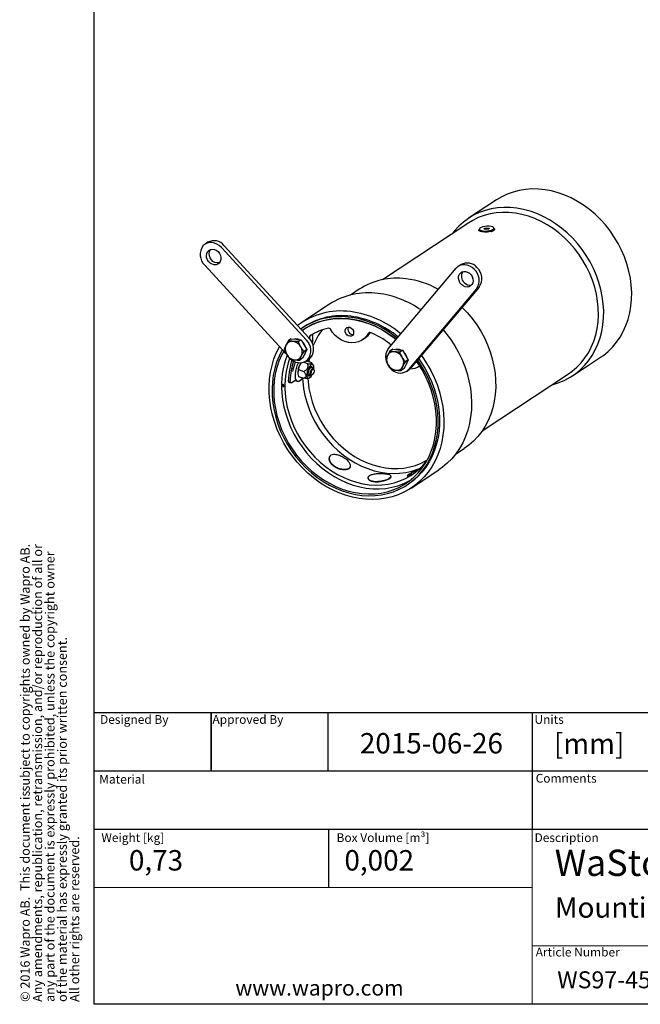
# Model space of a CAD drawing. Units: millimetres. Extents: x 8 to 201, y 4 to 288.
# Drawn here: x 8 to 115, y 4 to 173 of the extents above; entities that cross this region are included whole.
import ezdxf

# ---------------------------------------------------------------- set-up
doc = ezdxf.new("R2010")
doc.units = ezdxf.units.MM
doc.styles.add('SLDTEXTSTYLE0', font='TXT', dxfattribs={"width": 0.698529})
doc.styles.add('SLDTEXTSTYLE1', font='TXT', dxfattribs={"width": 0.75})

# ---------------------------------------------------------------- blocks, each defined once
blk = doc.blocks.new('SW_NOTE_0')
at = {"color": 0, "linetype": 'Continuous', "lineweight": 0, "char_height": 1.5875, "attachment_point": 1, "rotation": 90}
for s, insert, style in [('subject to copyrights owned by Wapro AB.', (-2.05, 36.06), 'SLDTEXTSTYLE1'), ('Any amendments, republication, retransmission, and/or reproduction of all or', (0.07, 0), 'SLDTEXTSTYLE1'), ('any part of the document is expressly prohibited, unless the copyright owner', (2.19, 0), 'SLDTEXTSTYLE1'), ('of the material has expressly granted its prior written consent.', (4.3, 0), 'SLDTEXTSTYLE1'), ('© 2016 Wapro AB.  This document is', (-2.05, 0), 'SLDTEXTSTYLE0'), ('All other rights are reserved.', (6.42, 0), 'SLDTEXTSTYLE1')]:
    blk.add_mtext(s, dxfattribs=dict(at, insert=insert, style=style))

msp = doc.modelspace()

# ---------------------------------------------------------------- linework, layer by layer
at = {"color": 7, "linetype": 'Continuous', "lineweight": 25}
for p, q in [((21, 4), (21, 288)), ((89.9136, 141.873), (85.1134, 138.7046)), ((85.1649, 137.9399), (70.3777, 128.1798)), ((86.9569, 136.8375), (86.9742, 136.6122)), ((87.7677, 136.8428), (87.8231, 136.9985)), ((88.1528, 136.7783), (87.7677, 136.8428)), ((87.8231, 136.9985), (88.2635, 137.0897)), ((87.8359, 136.8314), (87.8231, 136.9985)), ((88.5933, 136.8695), (88.1528, 136.7783)), ((88.2635, 137.0897), (88.6486, 137.0252)), ((88.2854, 136.8057), (88.2635, 137.0897)), ((88.6486, 137.0252), (88.5933, 136.8695)), ((89.4768, 136.8051), (89.4594, 137.0305)), ((89.2978, 136.5447), (89.4151, 136.667)), ((40.4337, 134.5882), (39.9602, 134.2757)), ((42.7602, 133.7017), (57.3253, 117.8346)), ((43.2337, 134.0143), (57.7988, 118.1471)), ((53.9361, 115.4018), (39.9146, 130.6767)), ((71.336, 116.3149), (82.9865, 130.1368)), ((83.8269, 130.7762), (83.3534, 130.4637)), ((86.4746, 126.6176), (74.8241, 112.7957)), ((86.9481, 126.9301), (75.2975, 113.1082)), ((66.3788, 126.5388), (64.8894, 125.5558)), ((61.2823, 123.9737), (56.5418, 120.8448)), ((57.0009, 120.1494), (56.7696, 119.9967)), ((57.8826, 118.2997), (57.9383, 117.9839)), ((66.908, 117.8601), (67.3815, 118.1726)), ((54.7454, 118.0548), (54.2635, 117.7367)), ((54.7454, 118.0548), (55.5901, 117.9682)), ((55.5901, 117.9682), (56.4347, 117.8815)), ((56.4347, 117.8815), (55.9528, 117.5634)), ((56.4347, 117.8815), (56.9178, 117.0502)), ((56.9178, 117.0502), (57.4009, 116.2188)), ((71.7549, 116.8118), (71.7588, 116.8764)), ((53.3808, 115.8369), (53.4402, 115.942)), ((57.0393, 115.4741), (56.6777, 114.7294)), ((57.4009, 116.2188), (56.9189, 115.9007)), ((57.4009, 116.2188), (57.0393, 115.4741)), ((58.0566, 114.8038), (57.7532, 114.5482)), ((72.1246, 116.2722), (71.6426, 115.9541)), ((72.1246, 116.2722), (72.9692, 116.1856)), ((72.9692, 116.1856), (73.8138, 116.0989)), ((73.8138, 116.0989), (73.3319, 115.7809)), ((73.8138, 116.0989), (74.2969, 115.2676)), ((74.2969, 115.2676), (74.78, 114.4363)), ((102.9246, 111.7194), (107.7249, 114.8878)), ((56.6777, 114.7294), (56.1958, 114.4113)), ((56.8701, 114.038), (57.5151, 113.8156)), ((57.2797, 114.2356), (57.7532, 114.5482)), ((57.338, 114.2742), (58.1841, 113.9825)), ((57.8067, 114.585), (57.7293, 114.1393)), ((58.4881, 113.0165), (58.0642, 113.1626)), ((58.5102, 113.6114), (58.2141, 113.9516)), ((74.4184, 113.6915), (74.0569, 112.9468)), ((74.78, 114.4363), (74.2981, 114.1182)), ((74.78, 114.4363), (74.4184, 113.6915)), ((76.2116, 114.1927), (76.7152, 113.4435)), ((76.5227, 113.3013), (76.722, 113.4328)), ((55.8715, 112.2454), (55.8715, 112.2453)), ((55.9595, 112.7854), (56.8784, 112.4687)), ((55.9917, 111.6054), (56.9107, 111.2887)), ((57.6297, 111.9021), (58.0536, 111.756)), ((58.1762, 111.7789), (58.308, 111.8583)), ((58.6254, 112.7792), (58.5705, 112.9229)), ((74.0569, 112.9468), (73.575, 112.6287)), ((74.4572, 112.4688), (74.9307, 112.7813)), ((87.4545, 102.3073), (102.2417, 112.0675)), ((53.2534, 110.1836), (53.2218, 110.1628)), ((53.4054, 109.8846), (53.437, 109.9054)), ((54.4295, 110.5591), (54.7232, 110.5006)), ((55.4095, 110.9049), (54.8469, 110.5335)), ((55.409, 110.9046), (55.7643, 110.7822)), ((57.5659, 111.247), (57.7045, 111.2738)), ((82.8843, 98.2924), (84.3737, 99.2754)), ((75.2712, 92.4686), (80.0117, 95.5975)), ((74.5809, 93.0115), (74.8122, 93.1641)), ((21, 54), (201, 54)), ((21, 54), (201, 54)), ((41, 44), (41, 54)), ((41, 54), (41, 44)), ((61, 54), (61, 44)), ((96, 54), (96, 44)), ((21, 44), (201, 44)), ((96, 44), (96, 34)), ((21, 34), (201, 34)), ((61.0947, 34), (61.0947, 24)), ((201, 4), (21, 4))]:
    msp.add_line(p, q, dxfattribs=at)
at = {"color": 7, "linetype": 'Continuous', "lineweight": 18}
for p, q in [((21, 54), (201, 54)), ((41, 54), (41, 44)), ((61, 44), (61, 54)), ((96, 44), (96, 54)), ((201, 44), (21, 44)), ((96, 44), (96, 34)), ((21, 34), (96, 34)), ((61.0947, 34), (61.0947, 24)), ((96, 34), (96, 4)), ((96, 34), (201, 34)), ((21, 24), (96, 24)), ((96, 14), (201, 14))]:
    msp.add_line(p, q, dxfattribs=at)
at = {"color": 7, "linetype": 'Continuous', "lineweight": 25, "flags": 128}
for points in [[(107.7249, 114.8878), (108.1994, 115.2193), (109.0209, 115.8896), (109.778, 116.6389), (110.4657, 117.4624), (111.0799, 118.3549), (111.6165, 119.3109), (112.0722, 120.3242), (112.4441, 121.3884), (112.7298, 122.4968), (112.9277, 123.6424), (113.0363, 124.8179), (113.055, 126.016), (112.9837, 127.2291), (112.8229, 128.4494), (112.5736, 129.6693), (112.2373, 130.881), (111.8161, 132.0769), (111.3128, 133.2495), (110.7305, 134.3912), (110.0729, 135.495), (109.3441, 136.5538), (108.5488, 137.5609), (107.692, 138.5099), (106.7791, 139.395), (105.8158, 140.2103), (104.8084, 140.9509), (103.763, 141.6121), (102.6864, 142.1895), (101.5854, 142.6797), (100.4668, 143.0794), (99.3379, 143.3862), (98.2057, 143.5982), (97.0773, 143.7139), (95.96, 143.7327), (94.8607, 143.6544), (93.7865, 143.4796), (92.7441, 143.2093), (91.7401, 142.8452), (90.7808, 142.3897), (89.9136, 141.873)], [(99.3995, 110.1915), (99.5773, 110.2361), (100.6013, 110.5535), (101.5838, 110.9636), (102.5183, 111.4638), (103.3992, 112.0509), (104.2207, 112.7213), (104.9778, 113.4705), (105.6655, 114.2941), (106.2796, 115.1866), (106.8162, 116.1425), (107.2719, 117.1558), (107.6438, 118.22), (107.9296, 119.3284), (108.1274, 120.474), (108.236, 121.6496), (108.2548, 122.8477), (108.1835, 124.0607), (108.0227, 125.2811), (107.7733, 126.5009), (107.437, 127.7127), (107.0159, 128.9086), (106.5126, 130.0811), (105.9303, 131.2229), (105.2726, 132.3267), (104.5439, 133.3854), (103.7486, 134.3925), (102.8918, 135.3416), (101.9789, 136.2266), (101.0156, 137.042), (100.0081, 137.7826), (98.9628, 138.4437), (97.8862, 139.0212), (96.7852, 139.5113), (95.6666, 139.9111), (94.5377, 140.2179), (93.4054, 140.4299), (92.2771, 140.5456), (91.1598, 140.5644), (90.0605, 140.4861), (88.9863, 140.3113), (87.9438, 140.041), (86.9398, 139.6769), (85.9806, 139.2214), (85.0722, 138.6773), (84.2203, 138.0481), (83.4304, 137.3378), (82.7074, 136.5507), (82.3227, 136.0639)], [(102.2417, 112.0675), (102.8652, 112.5124), (103.6598, 113.1893), (104.388, 113.9448), (105.0452, 114.7739), (105.6269, 115.6711), (106.1292, 116.6304), (106.5488, 117.6454), (106.883, 118.7094), (107.1295, 119.8152), (107.2866, 120.9556), (107.3533, 122.123), (107.3291, 123.3095), (107.2143, 124.5073), (107.0096, 125.7083), (106.7163, 126.9047), (106.3365, 128.0885), (105.8725, 129.2517), (105.3276, 130.3866), (104.7053, 131.4857), (104.0098, 132.5417), (103.2457, 133.5476), (102.4181, 134.4965), (101.5325, 135.3823), (100.5949, 136.199), (99.6113, 136.9412), (98.5884, 137.604), (97.5331, 138.1829), (96.4522, 138.6742), (95.353, 139.0744), (94.2429, 139.381), (93.1292, 139.5919), (92.0193, 139.7058), (90.9206, 139.7218), (89.8404, 139.6398), (88.7859, 139.4605), (87.7642, 139.1849), (86.782, 138.815), (85.8458, 138.3532), (85.1649, 137.9399)], [(86.9649, 136.8938), (86.9775, 136.7759), (87.0995, 136.672), (87.3201, 136.5914), (87.6195, 136.5412), (87.9712, 136.526), (88.344, 136.5469), (88.7047, 136.6023), (89.0213, 136.6872), (89.2657, 136.7939), (89.416, 136.9132), (89.4591, 137.0342), (89.391, 137.1464), (89.2178, 137.2397), (88.9549, 137.3058), (88.6256, 137.3389), (88.2593, 137.336), (87.8884, 137.2974), (87.5459, 137.2265), (87.2623, 137.1296), (87.0627, 137.0154), (86.9649, 136.8938)], [(88.9538, 136.4347), (89.0387, 136.4618), (89.283, 136.5686), (89.4334, 136.6878), (89.4768, 136.8051)], [(86.9742, 136.6122), (86.9949, 136.5505), (87.0564, 136.4852)], [(42.7602, 133.7017), (42.405, 134.0299), (42.0088, 134.2872), (41.5867, 134.464), (41.1551, 134.5533), (40.7305, 134.5518), (40.3292, 134.4595), (39.9667, 134.28), (39.6568, 134.0201)], [(42.4018, 131.0297), (42.1489, 130.837), (41.8442, 130.7354), (41.5102, 130.7327), (41.1717, 130.8289), (40.8538, 131.017), (40.5801, 131.2829), (40.3708, 131.607), (40.2415, 131.9653), (40.2019, 132.3311), (40.2547, 132.6773), (40.3962, 132.9783), (40.6158, 133.2117), (40.8972, 133.3602), (41.2195, 133.4129), (41.5589, 133.3657), (41.8902, 133.2222), (42.1888, 132.9931), (42.4326, 132.6953), (42.6034, 132.3509), (42.6887, 131.9855), (42.6821, 131.6261), (42.584, 131.2994), (42.4018, 131.0297)], [(42.4431, 131.0766), (42.3177, 131.0479), (41.9837, 131.0452), (41.6452, 131.1414), (41.3273, 131.3295), (41.0535, 131.5954), (40.8443, 131.9195), (40.715, 132.2778), (40.6754, 132.6436), (40.7282, 132.9898), (40.8697, 133.2908), (40.9292, 133.3703)], [(86.0749, 129.972), (85.7088, 130.2847), (85.3051, 130.524), (84.8794, 130.6808), (84.4479, 130.7491), (84.0273, 130.7263), (83.6337, 130.6131), (83.2823, 130.4141), (82.9865, 130.1368)], [(83.8792, 127.3671), (83.6408, 127.6697), (83.4766, 128.0168), (83.3987, 128.3827), (83.413, 128.7404), (83.5184, 129.0632), (83.707, 129.3273), (83.9648, 129.513), (84.2729, 129.6066), (84.6082, 129.6012), (84.9459, 129.497), (85.2611, 129.302), (85.5302, 129.0304), (85.7334, 128.7026), (85.8556, 128.3427), (85.8877, 127.9775), (85.8273, 127.634), (85.6789, 127.3378), (85.4536, 127.1108), (85.168, 126.9698), (84.8433, 126.9253), (84.5036, 126.9806), (84.1741, 127.1316), (83.8792, 127.3671)], [(84.0242, 123.4613), (84.0398, 123.4459), (84.9249, 122.5079), (85.7496, 121.5092), (86.5088, 120.4562), (87.1976, 119.3554), (87.8117, 118.2138), (88.3471, 117.0387), (88.8005, 115.8374), (89.169, 114.6177), (89.4504, 113.3871), (89.6428, 112.1535), (89.7449, 110.9246), (89.7562, 109.7083), (89.6767, 108.5122), (89.5066, 107.3439), (89.2473, 106.2108), (88.9003, 105.12), (88.4677, 104.0784), (87.9524, 103.0927), (87.3576, 102.169), (86.687, 101.3132), (85.9449, 100.5307), (85.136, 99.8264), (84.3737, 99.2754)], [(72.8903, 118.1589), (72.6719, 118.3341), (71.6644, 119.0747), (70.6191, 119.7358), (69.5425, 120.3132), (68.4414, 120.8034), (67.3229, 121.2032), (66.194, 121.51), (65.0617, 121.7219), (63.9334, 121.8377), (62.816, 121.8564), (61.7168, 121.7782), (60.6425, 121.6033), (59.6001, 121.333), (58.5961, 120.969), (57.6369, 120.5135), (56.7284, 119.9694), (56.361, 119.7135)], [(56.5879, 119.4664), (57.0802, 119.801), (58.0206, 120.3381), (59.0137, 120.7799), (60.0527, 121.1233), (61.1305, 121.366), (62.2396, 121.5063), (63.3723, 121.5433), (64.5209, 121.4767), (65.6775, 121.3069), (66.834, 121.0351), (67.9826, 120.6632), (69.1153, 120.1938), (70.2242, 119.63), (71.3019, 118.9758), (72.3407, 118.2357), (72.7096, 117.9445)], [(72.7096, 117.9445), (72.1277, 118.3969), (71.112, 119.0992), (70.0609, 119.7198), (68.9814, 120.2547), (67.8805, 120.7004), (66.7653, 121.0541), (65.643, 121.3134), (64.5209, 121.4767), (63.4063, 121.5428), (62.3064, 121.5114), (61.2284, 121.3827), (60.1792, 121.1575), (59.1657, 120.8373), (58.1943, 120.4241), (57.2715, 119.9207), (56.5879, 119.4664)], [(64.7518, 118.4821), (64.4834, 118.5625), (64.2431, 118.7384), (64.0633, 118.9861), (63.9683, 119.2722), (63.9709, 119.558), (64.0707, 119.8049), (64.2543, 119.9797), (64.4969, 120.0586), (64.7657, 120.031), (65.0245, 119.9007), (65.2382, 119.6852), (65.378, 119.4137), (65.425, 119.1228), (65.3729, 118.8518), (65.2287, 118.6373), (65.0119, 118.5083), (64.7518, 118.4821)], [(67.9392, 119.0223), (67.6295, 118.533), (67.2424, 118.117), (66.7875, 117.7846), (66.2761, 117.5443), (65.721, 117.4018), (65.136, 117.3609), (64.5357, 117.4225), (63.9351, 117.585), (63.349, 117.8445), (62.7921, 118.1944), (62.2783, 118.6261), (61.8203, 119.1288), (61.4296, 119.69)], [(80.7554, 119.5833), (81.2172, 119.0271), (82.0073, 117.9731), (82.729, 116.8698), (83.3781, 115.724), (83.9506, 114.5424), (84.4432, 113.3323), (84.8527, 112.1008), (85.1768, 110.8553), (85.4135, 109.6035), (85.5614, 108.3527), (85.6197, 107.1106), (85.5878, 105.8845), (85.4661, 104.6819), (85.2553, 103.51), (84.9567, 102.3759), (84.5719, 101.2863), (84.1035, 100.2478), (83.5541, 99.2667), (82.927, 98.3488), (82.2262, 97.4998), (81.4556, 96.7246), (80.6201, 96.028), (80.0117, 95.5975)], [(77.0345, 115.1689), (77.2668, 114.8442), (77.9886, 113.7409), (78.6377, 112.5951), (79.2102, 111.4135), (79.7027, 110.2034), (80.1122, 108.9719), (80.4363, 107.7265), (80.6731, 106.4746), (80.821, 105.2238), (80.8792, 103.9817), (80.8474, 102.7556), (80.7257, 101.5531), (80.5149, 100.3812), (80.2162, 99.247), (79.8315, 98.1574), (79.363, 97.1189), (78.8136, 96.1378), (78.1866, 95.22), (77.4857, 94.3709), (76.7152, 93.5957), (75.8797, 92.8991), (74.9842, 92.2852), (74.0341, 91.7577), (73.0351, 91.3199), (71.9932, 90.9743), (70.9148, 90.723), (69.8062, 90.5675), (68.6742, 90.5088), (67.5255, 90.5472), (66.3671, 90.6825), (65.2059, 90.9138), (64.049, 91.2399), (62.9032, 91.6586), (61.7754, 92.1676), (60.6726, 92.7637), (59.6011, 93.4433), (58.5677, 94.2025), (57.5783, 95.0365), (56.639, 95.9404), (55.7555, 96.9087), (54.933, 97.9357), (54.1766, 99.0152), (53.4906, 100.1406), (52.8794, 101.3051), (52.3464, 102.5019), (51.8951, 103.7236), (51.528, 104.963), (51.2473, 106.2126), (51.0549, 107.4649), (50.9517, 108.7123), (50.9385, 109.9473), (51.0153, 111.1625), (51.1817, 112.3507), (51.4366, 113.5045), (51.7786, 114.6173), (52.2055, 115.6821), (52.7148, 116.6927), (52.7286, 116.7172)], [(53.2116, 116.1911), (53.1364, 116.0591), (52.6399, 115.0737), (52.2258, 114.0342), (51.8967, 112.947), (51.6547, 111.8191), (51.5013, 110.6576), (51.4376, 109.4698), (51.4639, 108.2633), (51.58, 107.0457), (51.7853, 105.8246), (52.0783, 104.6078), (52.4574, 103.4031), (52.92, 102.2179), (53.4632, 101.0598), (54.0837, 99.9362), (54.7774, 98.854), (55.54, 97.8203), (56.3667, 96.8414), (57.2523, 95.9237), (58.1911, 95.0728), (59.1773, 94.2942), (60.2045, 93.5928), (61.2663, 92.973), (62.356, 92.4388), (63.4666, 91.9934), (64.5913, 91.6399), (65.7228, 91.3803), (66.8539, 91.2163)], [(53.4402, 115.942), (53.0619, 115.2249), (52.6241, 114.2106), (52.2709, 113.1463), (52.0047, 112.039), (51.8271, 110.8957), (51.7393, 109.724), (51.7419, 108.5314), (51.8349, 107.3256), (52.0176, 106.1145), (52.2889, 104.9059), (52.647, 103.7077), (53.0896, 102.5276), (53.6138, 101.3734), (54.2163, 100.2524), (54.8931, 99.1719), (55.6397, 98.139), (56.4515, 97.1603), (57.3231, 96.2423), (58.2489, 95.3908), (59.2228, 94.6113), (60.2386, 93.909), (61.2896, 93.2884), (62.3691, 92.7535), (63.47, 92.3078), (64.5853, 91.9541), (65.7076, 91.6948), (66.8296, 91.5315)], [(53.9038, 115.437), (53.8565, 115.4675), (53.3808, 115.8369)], [(55.9596, 113.9747), (55.901, 113.8532), (55.7153, 113.4079), (55.565, 112.9444), (55.4567, 112.4827), (55.395, 112.0431), (55.3827, 111.6448), (55.4203, 111.3053), (55.5062, 111.0393), (55.6366, 110.8584), (55.8058, 110.7706), (56.0064, 110.7798), (56.2296, 110.8855)], [(58.6016, 112.8416), (58.609, 112.8938), (58.6267, 113.1964), (58.5941, 113.4408), (58.5139, 113.6072), (58.3926, 113.682), (58.24, 113.6592), (58.0685, 113.5407), (57.8919, 113.336), (57.7247, 113.0618), (57.5803, 112.7402), (57.4704, 112.3973), (57.4039, 112.0609), (57.3863, 111.7583), (57.3863, 111.7583)], [(58.4067, 113.0446), (58.4043, 113.0598), (58.3442, 113.2158), (58.2384, 113.2722), (58.1013, 113.2212), (57.9514, 113.0697), (57.809, 112.8382), (57.6932, 112.5581), (57.6197, 112.267), (57.5985, 112.0043)], [(57.6672, 114.1607), (57.6665, 114.3314), (57.6565, 114.4844)], [(57.9953, 113.1233), (58.0427, 113.1532), (58.1571, 113.1658), (58.2205, 113.1088)], [(66.8296, 91.5315), (67.9442, 91.4654), (69.0441, 91.4968), (70.1221, 91.6255), (71.1713, 91.8507), (72.1849, 92.1709), (73.1562, 92.5841), (74.079, 93.0875), (74.9473, 93.678), (75.7555, 94.3517), (76.4983, 95.1041), (77.1709, 95.9306), (77.769, 96.8255), (78.2886, 97.7833), (78.7265, 98.7976), (79.0796, 99.8619), (79.3459, 100.9692), (79.5235, 102.1125), (79.6113, 103.2842), (79.6087, 104.4768), (79.5157, 105.6826), (79.333, 106.8937), (79.0617, 108.1023), (78.7036, 109.3005), (78.261, 110.4806), (77.7367, 111.6348), (77.1343, 112.7558), (76.4575, 113.8363), (76.2116, 114.1927)], [(66.8539, 91.2163), (67.9777, 91.149), (69.0868, 91.1788), (70.1745, 91.3054), (71.2336, 91.5282), (72.2576, 91.8456), (73.24, 92.2557), (74.1746, 92.7559), (75.0555, 93.343), (75.877, 94.0133), (76.634, 94.7626), (77.3218, 95.5861), (77.9359, 96.4787), (78.4725, 97.4346), (78.9282, 98.4479), (79.3001, 99.5121), (79.5859, 100.6205), (79.7837, 101.7661), (79.8923, 102.9417), (79.9111, 104.1398), (79.8398, 105.3528), (79.679, 106.5731), (79.4296, 107.793), (79.0933, 109.0047), (78.6722, 110.2006), (78.1689, 111.3732), (77.5865, 112.515), (76.9289, 113.6187), (76.3944, 114.4095)], [(76.5786, 114.628), (76.9255, 114.1288), (77.6073, 113.0392), (78.2151, 111.9093), (78.745, 110.7462), (79.1938, 109.5572), (79.5586, 108.3499), (79.8371, 107.1318), (80.0275, 105.9108), (80.1286, 104.6945), (80.1398, 103.4906), (80.061, 102.3067), (79.8928, 101.1503), (79.6361, 100.0288), (79.2926, 98.9491), (78.8644, 97.9181), (78.3544, 96.9425), (77.7656, 96.0282), (77.1019, 95.1811), (76.3674, 94.4066), (75.5668, 93.7095), (74.8122, 93.1641)], [(75.2975, 113.1082), (75.0018, 112.8309), (74.9307, 112.7813)], [(57.3863, 111.7583), (57.4189, 111.5139), (57.4991, 111.3476), (57.6204, 111.2728), (57.773, 111.2955), (57.9445, 111.4141), (58.121, 111.6187), (58.2508, 111.8238)], [(57.5985, 112.0043), (57.6323, 111.8055), (57.7167, 111.6975), (57.8402, 111.6947), (57.9723, 111.784)], [(57.786, 111.8482), (57.6931, 111.845), (57.6141, 111.933), (57.5997, 111.9755)], [(58.1762, 111.7789), (58.1665, 111.7733), (58.056, 111.7552), (57.9782, 111.8331), (57.9449, 111.9952), (57.9613, 112.2168), (58.0248, 112.4643), (58.1258, 112.6998), (58.2488, 112.8876), (58.3752, 112.9991), (58.4858, 113.0173), (58.5636, 112.9394), (58.5705, 112.9229)], [(58.6466, 112.662), (58.6334, 112.4835), (58.5823, 112.2843), (58.501, 112.0947), (58.402, 111.9435), (58.3002, 111.8538), (58.2112, 111.8392), (58.1486, 111.9019), (58.1218, 112.0324), (58.135, 112.2108), (58.1861, 112.41), (58.2674, 112.5996), (58.3664, 112.7508), (58.4682, 112.8405), (58.5572, 112.8552), (58.6198, 112.7925), (58.6466, 112.662)], [(53.1673, 110.0387), (53.1831, 109.9772), (53.2188, 109.9228), (53.2689, 109.8838), (53.3258, 109.8661), (53.3808, 109.8723), (53.4257, 109.9016), (53.4534, 109.9495), (53.4599, 110.0087), (53.4441, 110.0701), (53.4085, 110.1245), (53.3584, 110.1635), (53.3015, 110.1813), (53.2464, 110.175), (53.2016, 110.1457), (53.1738, 110.0978), (53.1673, 110.0387)], [(53.437, 109.9054), (53.4572, 109.9224), (53.485, 109.9703), (53.4915, 110.0295), (53.4757, 110.0909), (53.44, 110.1453), (53.39, 110.1844), (53.333, 110.2021), (53.278, 110.1958), (53.2534, 110.1836)], [(56.2296, 110.8855), (56.4658, 111.083), (56.7021, 111.3606)], [(56.6762, 111.3263), (56.7103, 110.7395), (56.8471, 109.5504), (57.0739, 108.3602), (57.3891, 107.1769), (57.7907, 106.0086), (58.2758, 104.8633), (58.8412, 103.7488), (59.4829, 102.6727), (60.1967, 101.6424), (60.9775, 100.6649), (61.8202, 99.7469), (62.7189, 98.8947), (63.6675, 98.1141), (64.6595, 97.4103), (65.6882, 96.7883), (66.7464, 96.2523), (67.8271, 95.8059), (68.9227, 95.4522), (70.0259, 95.1936), (71.1291, 95.0318), (72.2247, 94.9681), (73.3052, 95.0027), (74.3634, 95.1355), (75.3919, 95.3655), (76.3837, 95.6913), (76.7767, 95.8514)], [(57.5875, 111.2538), (57.6253, 110.7175), (57.7726, 109.5586), (58.009, 108.3998), (58.3329, 107.2494), (58.7419, 106.1155), (59.2331, 105.0062), (59.8031, 103.9294), (60.4479, 102.8926), (61.1627, 101.9033), (61.9427, 100.9685), (62.7822, 100.0947), (63.6753, 99.2882), (64.6156, 98.5548), (65.5965, 97.8995), (66.6111, 97.3271), (67.6521, 96.8416), (68.7121, 96.4464), (69.7837, 96.1444), (70.8593, 95.9377), (71.9311, 95.8278), (72.9916, 95.8154), (74.0334, 95.9006), (75.0489, 96.0829), (76.031, 96.3609), (76.9728, 96.7326), (77.8675, 97.1955), (78.0507, 97.3052)], [(53.0993, 108.8023), (53.2373, 107.5929), (53.4645, 106.3821), (53.7794, 105.1777), (54.1801, 103.9876), (54.6639, 102.8195), (55.2277, 101.681), (55.8679, 100.5793), (56.5802, 99.5218), (57.36, 98.5152), (58.2024, 97.5661), (59.1018, 96.6806), (60.0524, 95.8644), (61.0481, 95.123), (62.0824, 94.461), (63.1485, 93.8827), (64.2396, 93.392), (65.3485, 92.992), (66.4682, 92.6852), (67.5913, 92.4738), (68.7105, 92.359), (69.8187, 92.3416), (70.9085, 92.4217), (71.973, 92.5988), (73.0052, 92.8717), (73.9984, 93.2387), (74.9463, 93.6974), (75.0423, 93.7504)], [(53.6845, 108.7423), (53.8213, 107.5533), (54.0481, 106.3631), (54.3633, 105.1797), (54.7649, 104.0114), (55.25, 102.8661), (55.8153, 101.7516), (56.4571, 100.6756), (57.1708, 99.6453), (57.9517, 98.6678), (58.7944, 97.7498), (59.6931, 96.8976), (60.6417, 96.1169), (61.6337, 95.4132), (62.6623, 94.7912), (63.7206, 94.2552), (64.8013, 93.8088), (65.8969, 93.455), (67.0001, 93.1964), (68.1032, 93.0347), (69.1988, 92.9709), (70.2794, 93.0055), (71.3376, 93.1383), (72.3661, 93.3684), (73.3579, 93.6941), (74.3063, 94.1134), (75.2047, 94.6232), (76.0471, 95.2201), (76.8277, 95.9001), (77.5411, 96.6585), (78.0219, 97.2658)], [(61.3367, 97.9197), (61.3211, 97.897), (61.3054, 97.8743)], [(64.8703, 96.1045), (64.8798, 96.1329), (64.8892, 96.1614)], [(71.842, 94.4577), (71.8363, 94.4898), (71.8305, 94.522)], [(74.6138, 94.5853), (74.6278, 94.5555), (74.6418, 94.5257)], [(67.8638, 94.2226), (67.8628, 94.1923), (67.8619, 94.162)]]:
    msp.add_lwpolyline(points, dxfattribs=at)
at = {"color": 7, "linetype": 'Continuous', "lineweight": 25}
for centre, radius, start, end in [((41.6538, 132.4924), 2.5143, 142.584548, 226.232793), ((41.5026, 132.6861), 2.1819, 37.49731, 119.333062), ((84.8808, 128.8321), 2.2114, 41.056099, 118.463015), ((84.3639, 128.0671), 2.5605, 325.522509, 48.069332), ((84.8373, 128.3796), 2.5605, 325.522509, 48.069332), ((72.8152, 116.5606), 11.874, 82.444447, 122.823955), ((72.4658, 113.0252), 15.4251, 61.026573, 82.884527), ((85.3111, 128.7584), 1.443, 145.582077, 228.37912), ((85.3308, 128.5623), 1.3175, 222.060155, 283.333289), ((67.9839, 113.5773), 12.3692, 82.462429, 122.805973), ((67.4371, 109.3102), 16.6712, 55.149647, 82.523282), ((63.2336, 110.5485), 12.2713, 82.355697, 127.244321), ((63.3716, 110.273), 11.7528, 82.444447, 122.823955), ((62.6223, 105.9159), 16.944, 50.005791, 82.390721), ((62.7791, 105.9484), 16.1177, 50.364214, 82.377573), ((63.2308, 110.1716), 9.9263, 102.483982, 121.875422), ((61.1339, 119.5312), 0.3356, 28.236307, 98.375834), ((65.332, 119.6932), 0.9002, 155.976129, 270.876544), ((56.0596, 116.3315), 2.5143, 322.584548, 46.232793), ((58.1478, 118.3755), 0.2758, 125.155748, 195.966334), ((58.6493, 118.6862), 0.3024, 150.239436, 194.167308), ((55.1412, 117.866), 3.3003, 348.792927, 13.066861), ((68.5785, 112.8101), 10.8866, 141.593672, 157.960283), ((65.7081, 120.6918), 3.0243, 303.594491, 328.595116), ((68.1553, 118.9066), 0.2451, 64.098344, 151.829746), ((62.4341, 105.1314), 15.1607, 52.782472, 67.391652), ((55.396, 116.2734), 1.7028, 156.753407, 212.063934), ((54.8908, 116.4383), 1.1745, 82.815151, 154.416372), ((54.7837, 115.8171), 1.8044, 28.770518, 81.909795), ((55.5376, 116.6329), 1.3935, 67.287452, 100.999909), ((54.9223, 115.7816), 1.7028, 336.753407, 32.063934), ((55.2787, 116.1069), 1.986, 12.371402, 47.948453), ((55.5862, 116.0189), 2.5143, 322.584548, 46.232793), ((71.3718, 116.8943), 0.3874, 357.342815, 53.192046), ((67.4799, 110.0572), 14.4353, 158.940348, 184.987031), ((55.5346, 116.2379), 1.8044, 208.770518, 261.909795), ((55.4276, 115.6167), 1.1745, 262.815151, 334.416372), ((55.9402, 116.1064), 1.3124, 318.638196, 349.567596), ((73.0912, 114.9607), 2.2169, 142.349812, 191.653268), ((72.7752, 114.4908), 1.7028, 156.753407, 212.063934), ((72.2699, 114.6557), 1.1745, 82.815151, 154.416372), ((72.1629, 114.0345), 1.8044, 28.770518, 81.909795), ((72.9167, 114.8503), 1.3935, 67.287452, 100.999909), ((72.3015, 113.999), 1.7028, 336.753407, 32.063934), ((72.6579, 114.3244), 1.986, 12.371402, 47.948453), ((67.5037, 109.9444), 13.8714, 160.241024, 184.971296), ((67.7603, 110.4364), 13.519, 162.660539, 177.59971), ((67.7515, 110.3791), 13.2167, 162.816332, 177.604026), ((56.2056, 115.9362), 1.9963, 227.450294, 313.632158), ((60.6092, 111.5822), 5.7161, 153.774502, 171.253584), ((58.8419, 112.1887), 2.9704, 153.916488, 179.179432), ((58.356, 112.4936), 2.4007, 142.539511, 155.355933), ((73.8763, 115.0804), 3.0126, 198.739249, 224.722261), ((72.9138, 114.4553), 1.8044, 208.770518, 261.909795), ((72.8067, 113.8341), 1.1745, 262.815151, 334.416372), ((73.3193, 114.3238), 1.3124, 318.638196, 349.567596), ((75.221, 115.2963), 2.3802, 267.355182, 308.883759), ((73.3728, 114.2198), 2.0333, 226.263064, 315.541387)]:
    msp.add_arc(centre, radius, start, end, dxfattribs=at)
for points, knots in [([(89.4619, 136.9991), (89.4803, 136.989), (89.5872, 136.9301), (89.5903, 136.8152), (89.5287, 136.6938), (89.4264, 136.6065), (89.2785, 136.529), (89.0273, 136.4416), (88.6268, 136.3667), (88.0874, 136.3371), (87.5692, 136.3618), (87.1518, 136.4333), (86.8945, 136.5443), (86.8555, 136.6651), (86.9023, 136.7527), (86.9489, 136.7888), (86.96, 136.7974)], [0, 0, 0, 0, 0.02100816, 0.12203074, 0.17238331, 0.22304781, 0.27371078, 0.32406017, 0.42507656, 0.52679485, 0.62891016, 0.73097558, 0.83255633, 0.93348521, 0.98409759, 1, 1, 1, 1]), ([(53.8314, 116.9455), (53.823, 116.9279), (53.7587, 116.7946), (53.6517, 116.5527), (53.5777, 116.3497), (53.5404, 116.2473)], [0, 0, 0, 0, 0.07006274, 0.53077035, 1, 1, 1, 1]), ([(54.2635, 117.7367), (54.1851, 117.6028), (54.0268, 117.3324), (53.897, 117.0752), (53.8314, 116.9455)], [0, 0, 0, 0, 0.49545796, 1, 1, 1, 1]), ([(55.0377, 117.6035), (54.9722, 117.6109), (54.6897, 117.6424), (54.4487, 117.6957), (54.2635, 117.7367)], [0, 0, 0, 0, 0.23184927, 1, 1, 1, 1]), ([(55.9528, 117.5634), (55.886, 117.5636), (55.5694, 117.5644), (55.2722, 117.5863), (55.0377, 117.6035)], [0, 0, 0, 0, 0.21100076, 1, 1, 1, 1]), ([(56.3654, 116.6856), (56.354, 116.7053), (56.2679, 116.855), (56.1198, 117.1465), (56.0088, 117.4236), (55.9528, 117.5634)], [0, 0, 0, 0, 0.07006274, 0.53077035, 1, 1, 1, 1]), ([(56.9189, 115.9007), (56.8208, 116.0228), (56.6227, 116.269), (56.4517, 116.5459), (56.3654, 116.6856)], [0, 0, 0, 0, 0.495457963, 1, 1, 1, 1]), ([(53.5404, 116.2473), (53.5991, 116.0993), (53.7177, 115.8005), (53.8741, 115.514), (53.953, 115.3694)], [0, 0, 0, 0, 0.49545796, 1, 1, 1, 1]), ([(53.953, 115.3694), (53.9645, 115.3498), (54.0518, 115.201), (54.2307, 114.9298), (54.414, 114.7003), (54.5065, 114.5846)], [0, 0, 0, 0, 0.07006274, 0.53077035, 1, 1, 1, 1]), ([(56.1958, 114.4113), (56.2348, 114.5193), (56.3136, 114.7371), (56.4288, 114.9846), (56.4869, 115.1095)], [0, 0, 0, 0, 0.49545796, 1, 1, 1, 1]), ([(56.4869, 115.1095), (56.4955, 115.1272), (56.5611, 115.2613), (56.6988, 115.5235), (56.8451, 115.7742), (56.9189, 115.9007)], [0, 0, 0, 0, 0.07006274, 0.53077035, 1, 1, 1, 1]), ([(71.2106, 115.1629), (71.2021, 115.1453), (71.1378, 115.0121), (71.0309, 114.7702), (70.9569, 114.5672), (70.9195, 114.4647)], [0, 0, 0, 0, 0.07006274, 0.53077035, 1, 1, 1, 1]), ([(71.6426, 115.9541), (71.5642, 115.8202), (71.4059, 115.5498), (71.2761, 115.2927), (71.2106, 115.1629)], [0, 0, 0, 0, 0.49545796, 1, 1, 1, 1]), ([(72.4168, 115.821), (72.3513, 115.8283), (72.0689, 115.8598), (71.8278, 115.9132), (71.6426, 115.9541)], [0, 0, 0, 0, 0.23184927, 1, 1, 1, 1]), ([(73.3319, 115.7809), (73.2651, 115.781), (72.9485, 115.7818), (72.6513, 115.8037), (72.4168, 115.821)], [0, 0, 0, 0, 0.21100076, 1, 1, 1, 1]), ([(73.7445, 114.903), (73.7332, 114.9228), (73.6471, 115.0724), (73.499, 115.3639), (73.388, 115.641), (73.3319, 115.7809)], [0, 0, 0, 0, 0.07006274, 0.53077035, 1, 1, 1, 1]), ([(74.2981, 114.1182), (74.1999, 114.2402), (74.0018, 114.4864), (73.8308, 114.7633), (73.7445, 114.903)], [0, 0, 0, 0, 0.495457963, 1, 1, 1, 1]), ([(54.5065, 114.5846), (54.6917, 114.5436), (54.9327, 114.4903), (55.2152, 114.4587), (55.2807, 114.4514)], [0, 0, 0, 0, 0.76815073, 1, 1, 1, 1]), ([(55.2807, 114.4514), (55.5152, 114.4342), (55.8124, 114.4122), (56.129, 114.4115), (56.1958, 114.4113)], [0, 0, 0, 0, 0.78899924, 1, 1, 1, 1]), ([(55.9595, 112.7854), (55.9821, 112.9048), (56.0279, 113.1458), (56.125, 113.3777), (56.174, 113.4947)], [0, 0, 0, 0, 0.49545796, 1, 1, 1, 1]), ([(56.174, 113.4947), (56.1816, 113.5106), (56.2651, 113.6851), (56.3865, 113.8424), (56.4967, 113.9853)], [0, 0, 0, 0, 0.09135421, 1, 1, 1, 1]), ([(56.8784, 112.4687), (57.0377, 112.5506), (57.2747, 112.6724), (57.5135, 112.9365), (57.6157, 113.1889), (57.6182, 113.495), (57.5525, 113.6993), (57.5151, 113.8156)], [0, 0, 0, 0, 0.30053005, 0.44724812, 0.59498147, 0.76942959, 1, 1, 1, 1]), ([(57.5151, 113.8156), (57.6772, 113.7945), (57.9185, 113.763), (58.1643, 113.7661), (58.2725, 113.8018), (58.2812, 113.8767), (58.2193, 113.9442), (58.1841, 113.9825)], [0, 0, 0, 0, 0.30053005, 0.44724812, 0.59498147, 0.76942959, 1, 1, 1, 1]), ([(70.9195, 114.4647), (70.9783, 114.3167), (71.0968, 114.0179), (71.2532, 113.7314), (71.3321, 113.5868)], [0, 0, 0, 0, 0.49545796, 1, 1, 1, 1]), ([(71.3321, 113.5868), (71.3436, 113.5672), (71.431, 113.4184), (71.6099, 113.1472), (71.7932, 112.9178), (71.8857, 112.802)], [0, 0, 0, 0, 0.07006274, 0.53077035, 1, 1, 1, 1]), ([(73.575, 112.6287), (73.614, 112.7367), (73.6927, 112.9546), (73.8079, 113.2021), (73.866, 113.3269)], [0, 0, 0, 0, 0.49545796, 1, 1, 1, 1]), ([(73.866, 113.3269), (73.8747, 113.3446), (73.9402, 113.4787), (74.078, 113.7409), (74.2243, 113.9917), (74.2981, 114.1182)], [0, 0, 0, 0, 0.07006274, 0.53077035, 1, 1, 1, 1]), ([(55.9595, 112.7854), (55.9451, 112.7413), (55.8896, 112.57), (55.8794, 112.3755), (55.8718, 112.2312)], [0, 0, 0, 0, 0.25755135, 1, 1, 1, 1]), ([(55.8718, 112.2312), (55.8748, 112.177), (55.886, 111.9753), (55.9471, 111.7617), (55.9917, 111.6054)], [0, 0, 0, 0, 0.26863361, 1, 1, 1, 1]), ([(56.8784, 112.4687), (56.9413, 112.3883), (57.0696, 112.2241), (57.204, 111.9798), (57.2551, 111.7548), (57.2143, 111.5537), (57.0868, 111.4008), (56.9648, 111.3231), (56.9107, 111.2887)], [0, 0, 0, 0, 0.17686805, 0.36107569, 0.49968331, 0.63858435, 0.83986221, 1, 1, 1, 1]), ([(71.8857, 112.802), (72.0708, 112.761), (72.3119, 112.7077), (72.5943, 112.6762), (72.6598, 112.6689)], [0, 0, 0, 0, 0.76815073, 1, 1, 1, 1]), ([(72.6598, 112.6689), (72.8943, 112.6516), (73.1916, 112.6297), (73.5082, 112.6289), (73.575, 112.6287)], [0, 0, 0, 0, 0.78899924, 1, 1, 1, 1]), ([(54.4314, 110.5668), (54.4081, 110.5717), (54.3524, 110.5834), (54.2895, 110.6866), (54.2521, 110.8344), (54.2528, 110.9524), (54.2531, 111.0026)], [0, 0, 0, 0, 0.20761537, 0.4966473, 0.78544675, 1, 1, 1, 1]), ([(54.8469, 110.5335), (54.8149, 110.5179), (54.7463, 110.4844), (54.6521, 110.5203), (54.5803, 110.6263), (54.5452, 110.7736), (54.546, 110.886), (54.5463, 110.9316)], [0, 0, 0, 0, 0.19600884, 0.42020551, 0.63924489, 0.85344203, 1, 1, 1, 1]), ([(57.5648, 111.2526), (57.5454, 111.2479), (57.4804, 111.2321), (57.2472, 111.2451), (57.0328, 111.2728), (56.9107, 111.2887)], [0, 0, 0, 0, 0.15529227, 0.51912173, 1, 1, 1, 1]), ([(62.0873, 96.2576), (61.8958, 96.4145), (61.5126, 96.7285), (61.2266, 97.2808), (61.2092, 97.7699), (61.4672, 98.1173), (61.9529, 98.2608), (62.5983, 98.1859), (63.3152, 97.9192), (64.0033, 97.5184), (64.5593, 97.0527), (64.8936, 96.5873), (64.9473, 96.1753), (64.7062, 95.8614), (64.2036, 95.6844), (63.5219, 95.6823), (62.7567, 95.8621), (62.3103, 96.1258), (62.0873, 96.2576)], [0, 0, 0, 0, 0.06237019, 0.12481782, 0.18737288, 0.25000285, 0.31263282, 0.37518786, 0.43763537, 0.50000571, 0.56237605, 0.62482357, 0.68737865, 0.75000861, 0.81263857, 0.87519361, 0.93764082, 1, 1, 1, 1]), ([(61.3367, 97.8525), (61.2935, 97.8047), (61.1551, 97.6513), (61.2055, 97.2266), (61.4827, 96.6802), (61.8689, 96.3641), (62.062, 96.2061)], [0, 0, 0, 0, 0.13128544, 0.42086771, 0.7104404, 1, 1, 1, 1]), ([(62.062, 96.2061), (62.2858, 96.0738), (62.7335, 95.8091), (63.5023, 95.6272), (64.1805, 95.6303), (64.6891, 95.7947), (64.8041, 96.0077), (64.859, 96.1093)], [0, 0, 0, 0, 0.2035308, 0.40710544, 0.6106881, 0.81427244, 1, 1, 1, 1]), ([(68.9086, 93.6325), (68.6937, 93.6692), (68.2637, 93.7428), (67.8988, 93.9979), (67.8222, 94.2919), (68.0578, 94.5717), (68.5658, 94.7829), (69.2707, 94.9029), (70.0654, 94.9338), (70.8278, 94.8921), (71.4388, 94.7929), (71.8045, 94.6429), (71.8713, 94.4438), (71.6333, 94.2049), (71.1276, 93.9528), (70.4325, 93.738), (69.637, 93.6019), (69.1513, 93.6223), (68.9086, 93.6325)], [0, 0, 0, 0, 0.06237019, 0.12481782, 0.18737288, 0.25000285, 0.31263282, 0.37518786, 0.43763537, 0.50000571, 0.56237605, 0.62482357, 0.68737865, 0.75000861, 0.81263857, 0.87519361, 0.93764082, 1, 1, 1, 1]), ([(75.4306, 94.8889), (75.2546, 94.7981), (74.9025, 94.6163), (74.6173, 94.5442), (74.5876, 94.6194), (74.8373, 94.8221), (75.3329, 95.1109), (75.9826, 95.4471), (76.4965, 95.7005), (76.7198, 95.8189), (76.7331, 95.826)], [0, 0, 0, 0, 0.1412377, 0.28265076, 0.42430709, 0.56613306, 0.70795902, 0.84961531, 0.99102811, 1, 1, 1, 1]), ([(74.6759, 94.5434), (74.6744, 94.5287), (74.6698, 94.4835), (74.9423, 94.5619), (75.2903, 94.7416), (75.4642, 94.8314)], [0, 0, 0, 0, 0.194121356, 0.597069783, 1, 1, 1, 1]), ([(67.8887, 94.1632), (67.8938, 94.0881), (67.9055, 93.9161), (68.2715, 93.68), (68.6995, 93.6063), (68.9134, 93.5694)], [0, 0, 0, 0, 0.27923147, 0.63962388, 1, 1, 1, 1]), ([(68.9134, 93.5694), (69.1571, 93.5592), (69.6447, 93.5386), (70.4414, 93.6743), (71.1425, 93.8898), (71.6342, 94.1399), (71.8686, 94.3373), (71.8196, 94.4268), (71.8057, 94.4522)], [0, 0, 0, 0, 0.18528446, 0.37060882, 0.55594048, 0.74127368, 0.92660687, 1, 1, 1, 1])]:
    msp.add_open_spline(points, degree=3, knots=knots, dxfattribs=at)

# ---------------------------------------------------------------- block references
at = {"color": 7, "linetype": 'Continuous', "lineweight": 0}
msp.add_blockref('SW_NOTE_0', (10.3997, 4.4015), dxfattribs=at)

# ---------------------------------------------------------------- texts
at = {"color": 7, "linetype": 'Continuous', "lineweight": 0, "style": 'SLDTEXTSTYLE1'}
for s, insert, char_height, attachment_point in [('Designed By', (21.9721, 53.567), 1.5, 1), ('Approved By', (41.2322, 53.567), 1.5, 1), ('Units', (96.4013, 53.567), 1.5, 1), ('[mm]', (99.7262, 50.4068), 3.5, 1), ('2015-06-26', (78.7458, 50.4846), 3.5, 2), ('Material', (21.8426, 43.3249), 1.5, 1), ('Comments', (96.603, 43.4835), 1.5, 1), ('Weight [kg]', (22.208, 33.3109), 1.5, 1), ('Box Volume [m³]', (62.4965, 33.3109), 1.5, 1), ('Description', (96.4098, 33.3109), 1.5, 1), ('0,73', (26.9277, 30.4284), 3.5, 1), ('0,002', (69.8074, 30.4284), 3.5, 2), ('WaStop DN100', (99.8576, 30.4987), 4.5, 1), ('Mounting tabs, Rubber seal', (99.9017, 22.3436), 3.5, 1), ('Article Number', (96.6067, 13.701), 1.5, 1), ('WS97-45/55/65-304/316', (100.3022, 9.6552), 2.910417, 1), ('www.wapro.com', (45.1675, 8.1395), 2.645833, 1)]:
    msp.add_mtext(s, dxfattribs=dict(at, insert=insert, char_height=char_height, attachment_point=attachment_point))

doc.saveas('drawing.dxf')
